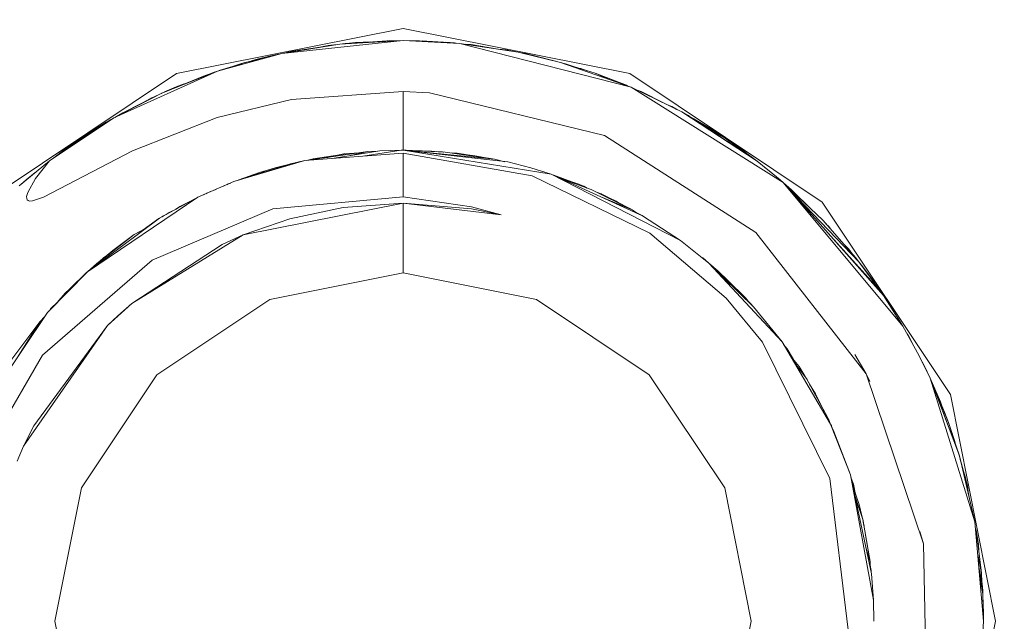
# Model space of a CAD drawing. Units: millimetres. Extents: x 635 to 10360, y -386 to 3656.
# Drawn here: x 4973 to 4986, y 1169 to 1177 of the extents above; entities that cross this region are included whole.
import ezdxf

# ---------------------------------------------------------------- set-up
doc = ezdxf.new("R2010")
doc.units = ezdxf.units.MM
doc.layers.add('1', color=7, linetype='Continuous', true_color=0xffffff)
doc.styles.add('blockfont', font='simplex.shx')
doc.dimstyles.get("Standard").update_dxf_attribs({"dimtxt": 0.18, "dimasz": 0.18, "dimexe": 0.18, "dimexo": 0.0625, "dimgap": 0.09, "dimtad": 0, "dimtih": 1, "dimtoh": 1, "dimdec": 4, "dimzin": 0, "dimdsep": 46, "dimtxsty": 'Standard', "dimcen": 0.09, "dimadec": 0, "dimazin": 0, "dimtfac": 1, "dimtdec": 4, "dimtofl": 0, "dimtmove": 0, "dimatfit": 3, "dimfxl": 1, "dimtolj": 1, "dimtzin": 0, "dimarcsym": 0})

# ---------------------------------------------------------------- blocks, each defined once
blk = doc.blocks.new('_U3')
at = {"layer": '1', "color": 18, "lineweight": 13}
for p, q in [((10150.066508, 1228.605035), (10150.066508, 3328.400066)), ((4365, 3326.400066), (7204.054087, 3326.400066)), ((10150.066508, 3326.400066), (7311.012421, 3326.400066))]:
    blk.add_line(p, q, dxfattribs=at)
at = {"layer": '1', "color": 18, "lineweight": 70}
for points in [[(4365, 3326.400066), (4414.999951, 3339.797526), (4415.000049, 3313.002606)], [(10150.066508, 3326.400066), (10100.066557, 3313.002606), (10100.066459, 3339.797526)]]:
    blk.add_solid(points, dxfattribs=at)
at = {"layer": '1', "color": 18, "linetype": 'Continuous', "lineweight": 13, "insert": (7208.204087, 3287.504233), "char_height": 50, "attachment_point": 7, "line_spacing_factor": 0.903614, "style": 'blockfont'}
blk.add_mtext('\\W1.1484;CA', dxfattribs=at)

msp = doc.modelspace()

# ---------------------------------------------------------------- linework, layer by layer
at = {"layer": '1', "color": 18, "linetype": 'Continuous', "lineweight": 13}
for p, q in [((4974.899305, 1176.48578), (4978.000177, 1177.102568)), ((4981.100572, 1176.48578), (4978.000177, 1177.102568)), ((4978.000177, 1176.937464), (4976.33983, 1176.761868)), ((4976.33983, 1176.761868), (4977.133287, 1176.890018)), ((4976.891149, 1176.851474), (4976.492418, 1176.792982)), ((4976.764092, 1176.83039), (4976.492418, 1176.792982)), ((4976.883482, 1176.849673), (4976.974024, 1176.870945)), ((4976.974024, 1176.870945), (4977.054725, 1176.87733)), ((4976.974024, 1176.870945), (4977.011217, 1176.875713)), ((4977.011217, 1176.875713), (4977.105374, 1176.88551)), ((4977.065828, 1176.879123), (4977.011217, 1176.875713)), ((4978.000177, 1176.937464), (4977.133287, 1176.890018)), ((4977.135034, 1176.890114), (4977.135671, 1176.890257)), ((4977.135671, 1176.890257), (4977.135065, 1176.890116)), ((4977.798475, 1176.93496), (4977.135671, 1176.890257)), ((4977.135671, 1176.890257), (4977.775587, 1176.934364)), ((4977.20672, 1176.897767), (4977.17312, 1176.892838)), ((4977.181064, 1176.893385), (4977.34691, 1176.910641)), ((4977.238412, 1176.899352), (4977.20672, 1176.897767)), ((4977.238412, 1176.899352), (4977.20672, 1176.897767)), ((4977.555917, 1176.919223), (4977.34691, 1176.910641)), ((4977.713412, 1176.921769), (4977.798475, 1176.93496)), ((4977.793252, 1176.934608), (4977.775587, 1176.934364)), ((4977.793252, 1176.934608), (4977.775587, 1176.934364)), ((4978.000177, 1176.937464), (4977.798475, 1176.93496)), ((4978.000177, 1176.937464), (4978.775038, 1176.899555)), ((4978.000177, 1176.937464), (4978.224291, 1176.934364)), ((4978.224291, 1176.934364), (4978.344511, 1176.920618)), ((4978.224291, 1176.934364), (4978.702081, 1176.906469)), ((4978.263736, 1176.932061), (4978.325857, 1176.930788)), ((4978.325857, 1176.930788), (4978.702081, 1176.906469)), ((4978.574626, 1176.914708), (4978.629125, 1176.912549)), ((4978.629125, 1176.912549), (4978.645677, 1176.910115)), ((4978.702081, 1176.906469), (4978.726887, 1176.901911)), ((4978.775038, 1176.899555), (4979.572309, 1176.780227)), ((4978.775038, 1176.899555), (4981.120123, 1176.298502)), ((4978.857842, 1176.887162), (4978.929056, 1176.882985)), ((4978.929056, 1176.882985), (4979.211271, 1176.834263)), ((4978.929056, 1176.882985), (4979.302146, 1176.820863)), ((4979.411138, 1176.811102), (4979.298808, 1176.821162)), ((4979.494415, 1176.791885), (4979.411138, 1176.811102)), ((4979.411138, 1176.811102), (4979.450716, 1176.80383)), ((4979.411138, 1176.811102), (4979.494415, 1176.791885)), ((4975.462927, 1176.521185), (4976.33983, 1176.761868)), ((4975.84535, 1176.63956), (4976.272119, 1176.747206)), ((4975.92798, 1176.660402), (4975.986494, 1176.677826)), ((4975.959357, 1176.668316), (4975.986494, 1176.677826)), ((4975.986494, 1176.677826), (4976.189626, 1176.728251)), ((4976.211285, 1176.731861), (4976.189626, 1176.728251)), ((4976.295979, 1176.749833), (4976.272119, 1176.747206)), ((4976.295979, 1176.749833), (4976.272119, 1176.747206)), ((4976.406839, 1176.772691), (4976.492418, 1176.792982)), ((4976.406839, 1176.772691), (4976.492418, 1176.792982)), ((4979.450716, 1176.80383), (4979.515262, 1176.788765)), ((4979.450716, 1176.80383), (4979.544857, 1176.784335)), ((4979.572309, 1176.780227), (4980.154527, 1176.63956)), ((4979.617953, 1176.769199), (4979.767336, 1176.738265)), ((4979.64063, 1176.764503), (4979.675783, 1176.75865)), ((4979.675783, 1176.75865), (4979.710004, 1176.750137)), ((4979.675783, 1176.75865), (4979.710004, 1176.750137)), ((4979.767336, 1176.738265), (4980.154527, 1176.63956)), ((4975.482477, 1176.527741), (4975.636827, 1176.573703)), ((4975.544012, 1176.54344), (4975.789083, 1176.623347)), ((4975.693188, 1176.584384), (4975.83629, 1176.636937)), ((4975.72907, 1176.597562), (4975.789083, 1176.623347)), ((4975.789083, 1176.623347), (4975.84535, 1176.63956)), ((4975.83629, 1176.636937), (4976.003608, 1176.669586)), ((4975.83629, 1176.636937), (4975.84535, 1176.63956)), ((4980.154527, 1176.63956), (4981.120123, 1176.298502)), ((4980.628504, 1176.489713), (4980.154527, 1176.63956)), ((4980.248941, 1176.612141), (4980.154527, 1176.63956)), ((4980.221285, 1176.620367), (4980.154527, 1176.63956)), ((4980.221285, 1176.620367), (4980.222855, 1176.619717)), ((4980.223019, 1176.619669), (4980.221285, 1176.620367)), ((4980.232787, 1176.614818), (4980.248941, 1176.612141)), ((4980.248941, 1176.612141), (4980.441908, 1176.548705)), ((4980.403126, 1176.561454), (4980.432523, 1176.555636)), ((4980.432523, 1176.555636), (4980.515525, 1176.525431)), ((4972.270502, 1174.72935), (4974.899305, 1176.48578)), ((4974.044813, 1175.881865), (4975.462927, 1176.521185)), ((4974.707617, 1176.222446), (4975.462927, 1176.521185)), ((4975.292219, 1176.461342), (4974.737262, 1176.234171)), ((4975.221858, 1176.425838), (4975.292219, 1176.461342)), ((4975.292219, 1176.461342), (4975.402709, 1176.497368)), ((4975.368834, 1176.486322), (4975.414289, 1176.504495)), ((4975.414289, 1176.504495), (4975.430155, 1176.508223)), ((4975.414289, 1176.504495), (4975.429151, 1176.507826)), ((4975.476518, 1176.524915), (4975.482477, 1176.527741)), ((4980.628504, 1176.489713), (4980.818625, 1176.404994)), ((4980.628504, 1176.489713), (4981.055273, 1176.32592)), ((4980.671191, 1176.47333), (4980.707659, 1176.461342)), ((4980.695254, 1176.464095), (4980.707659, 1176.461342)), ((4980.707659, 1176.461342), (4981.055273, 1176.32592)), ((4981.100572, 1176.48578), (4983.729376, 1174.72935)), ((4974.738471, 1176.234667), (4974.896444, 1176.305654)), ((4974.896444, 1176.305654), (4975.006463, 1176.344368)), ((4974.896444, 1176.305654), (4974.94167, 1176.317846)), ((4980.93477, 1176.372865), (4980.991377, 1176.352265)), ((4980.991377, 1176.352265), (4980.959976, 1176.363045)), ((4980.991377, 1176.352265), (4981.006912, 1176.34476)), ((4981.055273, 1176.32592), (4981.075799, 1176.314157)), ((4981.120123, 1176.298502), (4981.812013, 1175.962332)), ((4981.120123, 1176.298502), (4983.19961, 1174.997571)), ((4974.044813, 1175.881865), (4974.707617, 1176.222446)), ((4974.367662, 1176.047761), (4974.562658, 1176.154735)), ((4974.478052, 1176.104485), (4974.562658, 1176.154735)), ((4974.562658, 1176.154735), (4974.628345, 1176.181713)), ((4974.562658, 1176.154735), (4974.595083, 1176.170233)), ((4974.595083, 1176.170233), (4974.682109, 1176.209339)), ((4974.595083, 1176.170233), (4974.613857, 1176.175762)), ((4974.695428, 1176.216183), (4974.700464, 1176.219108)), ((4974.700464, 1176.219108), (4974.695721, 1176.216334)), ((4974.703693, 1176.22043), (4974.700464, 1176.219108)), ((4974.745423, 1176.23779), (4974.780573, 1176.255229)), ((4974.780573, 1176.255229), (4974.799158, 1176.261937)), ((4978.000177, 1176.240685), (4976.474298, 1176.130059)), ((4978.000177, 1176.240685), (4978.000177, 1175.438884)), ((4978.359236, 1176.222565), (4978.000177, 1176.240685)), ((4978.359236, 1176.222565), (4980.755342, 1175.642016)), ((4981.203331, 1176.258073), (4981.255068, 1176.239255)), ((4981.255068, 1176.239255), (4981.492002, 1176.117816)), ((4981.255068, 1176.239255), (4981.579468, 1176.075319)), ((4974.166406, 1175.95053), (4974.417499, 1176.075101)), ((4974.166406, 1175.95053), (4974.378427, 1176.053667)), ((4975.457681, 1175.885561), (4976.474298, 1176.130059)), ((4981.673731, 1176.036241), (4981.593424, 1176.068538)), ((4981.736323, 1175.999108), (4981.673731, 1176.036241)), ((4981.673731, 1176.036241), (4981.707586, 1176.01836)), ((4981.707586, 1176.01836), (4981.753579, 1175.990723)), ((4981.707586, 1176.01836), (4981.785872, 1175.975033)), ((4973.166002, 1175.295832), (4974.044813, 1175.881865)), ((4973.939909, 1175.820353), (4974.044813, 1175.881865)), ((4974.055624, 1175.887421), (4974.078192, 1175.900939)), ((4974.067958, 1175.893759), (4974.078192, 1175.900939)), ((4974.078192, 1175.900939), (4974.166406, 1175.95053)), ((4974.079183, 1175.899526), (4974.166406, 1175.95053)), ((4974.29706, 1175.429585), (4975.457681, 1175.885561)), ((4981.812013, 1175.962332), (4982.841505, 1175.289872)), ((4981.812013, 1175.962332), (4982.775224, 1175.340298)), ((4981.813444, 1175.961497), (4981.813055, 1175.961659)), ((4982.389463, 1175.613406), (4981.813444, 1175.961497)), ((4981.847335, 1175.941016), (4981.977476, 1175.868991)), ((4981.869468, 1175.928767), (4981.901182, 1175.912741)), ((4981.901182, 1175.912741), (4981.911637, 1175.905429)), ((4981.901182, 1175.912741), (4981.913078, 1175.904631)), ((4981.977476, 1175.868991), (4982.209219, 1175.729397)), ((4973.166002, 1175.295832), (4973.939909, 1175.820353)), ((4973.602785, 1175.60828), (4973.939909, 1175.820353)), ((4973.763956, 1175.712707), (4973.804544, 1175.73702)), ((4973.786676, 1175.72396), (4973.814501, 1175.744298)), ((4973.814501, 1175.744298), (4973.849726, 1175.763622)), ((4973.814501, 1175.744298), (4973.828806, 1175.753119)), ((4973.828806, 1175.753119), (4973.888759, 1175.788177)), ((4973.828806, 1175.753119), (4973.860166, 1175.77019)), ((4973.978222, 1175.842819), (4973.99093, 1175.850752)), ((4973.978377, 1175.84291), (4973.99093, 1175.850752)), ((4973.99093, 1175.850752), (4973.994001, 1175.852071)), ((4973.99093, 1175.850752), (4973.993931, 1175.85203)), ((4973.323358, 1175.413492), (4973.601745, 1175.607494)), ((4973.392086, 1175.449063), (4973.602785, 1175.60828)), ((4973.603686, 1175.608847), (4973.606123, 1175.610545)), ((4973.604814, 1175.609556), (4973.606123, 1175.610545)), ((4973.604814, 1175.609556), (4973.606123, 1175.610545)), ((4973.606123, 1175.610545), (4973.640257, 1175.631852)), ((4973.697941, 1175.668139), (4973.763956, 1175.712707)), ((4973.735729, 1175.69191), (4973.763956, 1175.712707)), ((4973.735729, 1175.69191), (4973.763956, 1175.712707)), ((4982.824339, 1174.313071), (4980.755342, 1175.642016)), ((4982.209219, 1175.729397), (4982.308727, 1175.662195)), ((4982.220076, 1175.698808), (4982.389463, 1175.613406)), ((4982.389463, 1175.613406), (4982.771462, 1175.342727)), ((4982.403764, 1175.603273), (4982.413782, 1175.597194)), ((4982.413782, 1175.597194), (4982.434736, 1175.581326)), ((4982.456697, 1175.568226), (4982.413782, 1175.597194)), ((4982.434736, 1175.581326), (4982.413782, 1175.597194)), ((4973.365463, 1175.443678), (4973.404233, 1175.469852)), ((4982.50252, 1175.533296), (4982.456697, 1175.568226)), ((4982.456697, 1175.568226), (4982.672228, 1175.416711)), ((4982.456697, 1175.568226), (4982.50252, 1175.533296)), ((4982.538233, 1175.510907), (4982.546819, 1175.506237)), ((4982.546819, 1175.506237), (4982.573394, 1175.48619)), ((4973.083032, 1174.796465), (4974.29706, 1175.429585)), ((4973.225161, 1175.335928), (4973.323358, 1175.413492)), ((4973.323358, 1175.413492), (4973.225161, 1175.335928)), ((4973.348602, 1175.431084), (4973.359598, 1175.439718)), ((4973.351406, 1175.433038), (4973.363413, 1175.44246)), ((4973.359598, 1175.439718), (4973.361894, 1175.441268)), ((4973.363413, 1175.44246), (4973.373659, 1175.448546)), ((4973.363413, 1175.44246), (4973.372505, 1175.447741)), ((4976.655496, 1175.296905), (4978.000177, 1175.396684)), ((4977.520002, 1175.421002), (4976.707129, 1175.300737)), ((4977.251543, 1175.395253), (4976.770414, 1175.32039)), ((4976.770414, 1175.32039), (4976.969845, 1175.339606)), ((4977.679743, 1175.430897), (4977.032114, 1175.324851)), ((4977.1886, 1175.387504), (4977.125732, 1175.375677)), ((4977.1886, 1175.387504), (4977.172877, 1175.383013)), ((4977.210761, 1175.388907), (4977.1886, 1175.387504)), ((4977.251543, 1175.395253), (4977.407331, 1175.404332)), ((4977.520002, 1175.421002), (4977.280105, 1175.365458)), ((4977.975382, 1175.438884), (4977.449903, 1175.355852)), ((4977.648552, 1175.425789), (4977.520002, 1175.421002)), ((4977.975382, 1175.438884), (4977.679743, 1175.430897)), ((4978.000177, 1175.438884), (4977.975382, 1175.438884)), ((4978.000177, 1175.438884), (4979.431165, 1175.277832)), ((4978.000177, 1175.438884), (4980.024828, 1175.11225)), ((4978.000177, 1175.438884), (4978.577627, 1175.412896)), ((4978.000177, 1175.438884), (4979.251875, 1175.315979)), ((4978.000177, 1175.438884), (4978.389753, 1175.427082)), ((4978.000177, 1175.438884), (4978.040231, 1175.438764)), ((4978.000177, 1175.396684), (4979.765428, 1175.0896)), ((4978.000177, 1174.801233), (4978.000177, 1175.396684)), ((4978.114418, 1175.435423), (4978.040231, 1175.438764)), ((4978.389753, 1175.427082), (4978.481597, 1175.417218)), ((4978.540434, 1175.416234), (4978.454876, 1175.420088)), ((4978.458951, 1175.41965), (4978.540434, 1175.416234)), ((4978.55064, 1175.414111), (4978.540434, 1175.416234)), ((4978.548813, 1175.414193), (4978.540434, 1175.416234)), ((4978.577627, 1175.412896), (4979.251875, 1175.315979)), ((4978.662201, 1175.400739), (4978.738798, 1175.396326)), ((4978.738798, 1175.396326), (4979.224218, 1175.321462)), ((4978.738798, 1175.396326), (4978.786611, 1175.382856)), ((4978.882573, 1175.374152), (4978.982462, 1175.363424)), ((4978.922038, 1175.368066), (4978.982462, 1175.363424)), ((4979.056623, 1175.34731), (4978.982462, 1175.363424)), ((4982.672228, 1175.416711), (4982.717978, 1175.380625)), ((4982.775224, 1175.340298), (4982.841505, 1175.289872)), ((4982.77975, 1175.336855), (4982.783808, 1175.333979)), ((4982.782674, 1175.33463), (4982.783808, 1175.333979)), ((4982.783808, 1175.333979), (4982.789066, 1175.329767)), ((4972.748293, 1174.951794), (4973.166002, 1175.295832)), ((4973.166002, 1175.295832), (4972.972406, 1175.051453)), ((4976.655496, 1175.296905), (4975.686563, 1175.008896)), ((4976.466192, 1175.253513), (4975.686563, 1175.008896)), ((4976.037992, 1175.132754), (4976.252092, 1175.197127)), ((4976.43329, 1175.245407), (4976.252092, 1175.197127)), ((4976.426949, 1175.2412), (4976.252092, 1175.197127)), ((4976.324019, 1175.208905), (4976.252092, 1175.197127)), ((4976.450938, 1175.248727), (4976.43329, 1175.245407)), ((4976.444829, 1175.247578), (4976.459587, 1175.251441)), ((4976.655496, 1175.296905), (4976.466192, 1175.253513)), ((4976.476748, 1175.255933), (4976.485266, 1175.258162)), ((4976.485266, 1175.258162), (4976.52675, 1175.268057)), ((4976.50393, 1175.262163), (4976.52675, 1175.268057)), ((4976.52675, 1175.268057), (4976.532598, 1175.268735)), ((4976.60066, 1175.284984), (4976.572254, 1175.277825)), ((4976.608641, 1175.286165), (4976.60066, 1175.284984)), ((4976.678994, 1175.298649), (4976.770414, 1175.32039)), ((4979.224218, 1175.321462), (4979.240308, 1175.317641)), ((4979.393228, 1175.282102), (4979.251875, 1175.315979)), ((4979.747785, 1175.197127), (4979.431165, 1175.277832)), ((4980.024828, 1175.11225), (4979.747785, 1175.197127)), ((4982.841505, 1175.289872), (4983.155264, 1175.035718)), ((4982.948284, 1175.203378), (4983.008875, 1175.157669)), ((4972.845091, 1175.035718), (4972.969466, 1175.133959)), ((4972.845091, 1175.035718), (4972.906851, 1175.082388)), ((4972.845091, 1175.035718), (4972.88434, 1175.063847)), ((4976.037992, 1175.132754), (4975.751413, 1175.033453)), ((4976.037992, 1175.132754), (4975.962583, 1175.0955)), ((4976.12527, 1175.146545), (4976.037992, 1175.132754)), ((4979.765428, 1175.0896), (4981.376661, 1174.304488)), ((4981.275572, 1174.543503), (4980.024828, 1175.11225)), ((4981.793417, 1174.202922), (4980.024828, 1175.11225)), ((4980.063452, 1175.099376), (4980.044444, 1175.10333)), ((4980.343588, 1174.993915), (4980.063452, 1175.099376)), ((4980.404867, 1174.973014), (4980.109427, 1175.073781)), ((4982.98261, 1175.175572), (4983.008875, 1175.157669)), ((4983.008875, 1175.157669), (4983.133464, 1175.053879)), ((4983.077397, 1175.098793), (4983.138574, 1175.049784)), ((4983.086346, 1175.091543), (4983.138574, 1175.049784)), ((4972.845091, 1175.035718), (4972.766257, 1174.96659)), ((4972.815776, 1175.007376), (4972.845091, 1175.035718)), ((4972.815776, 1175.007376), (4972.845091, 1175.035718)), ((4972.817221, 1175.008566), (4972.845091, 1175.035718)), ((4972.972406, 1175.051453), (4972.865595, 1174.860361)), ((4975.686563, 1175.008896), (4975.194467, 1174.79563)), ((4975.609316, 1174.978617), (4975.544876, 1174.947491)), ((4975.609316, 1174.978617), (4975.589198, 1174.9667)), ((4975.609316, 1174.978617), (4975.643549, 1174.990254)), ((4975.625162, 1174.982285), (4975.609316, 1174.978617)), ((4975.751413, 1175.033453), (4975.731352, 1175.022949)), ((4980.570329, 1174.903634), (4980.167552, 1175.04735)), ((4980.51144, 1174.924646), (4980.404867, 1174.973014)), ((4980.47067, 1174.946072), (4980.432893, 1174.960294)), ((4980.47067, 1174.946072), (4980.456768, 1174.949459)), ((4980.518863, 1174.921998), (4980.47067, 1174.946072)), ((4980.490219, 1174.934277), (4980.47067, 1174.946072)), ((4983.138574, 1175.049784), (4983.155264, 1175.035718)), ((4983.19961, 1174.997571), (4983.155264, 1175.035718)), ((4983.19961, 1174.997571), (4984.57147, 1173.451665)), ((4983.19961, 1174.997571), (4984.836591, 1173.032883)), ((4983.202717, 1174.994069), (4983.311189, 1174.898866)), ((4983.745111, 1174.476984), (4983.221098, 1174.973356)), ((4972.865595, 1174.860361), (4972.85129, 1174.804452)), ((4972.85129, 1174.804452), (4972.85272, 1174.777153)), ((4972.933306, 1174.744966), (4973.083032, 1174.796465)), ((4975.194467, 1174.79563), (4973.68194, 1173.776391)), ((4974.667085, 1174.50917), (4975.194467, 1174.79563)), ((4975.314153, 1174.852016), (4975.267716, 1174.827375)), ((4975.270768, 1174.828698), (4975.363745, 1174.874547)), ((4975.314153, 1174.852016), (4975.300962, 1174.843587)), ((4975.329524, 1174.857672), (4975.314153, 1174.852016)), ((4975.323429, 1174.854666), (4975.314153, 1174.852016)), ((4975.363745, 1174.874547), (4975.442809, 1174.903257)), ((4976.216806, 1174.636844), (4978.000177, 1174.801233)), ((4978.000177, 1174.801233), (4978.937639, 1174.664262)), ((4981.133474, 1174.625161), (4980.570329, 1174.903634)), ((4980.6591, 1174.859737), (4980.708612, 1174.841407)), ((4980.679695, 1174.849553), (4980.708612, 1174.841407)), ((4980.708612, 1174.841407), (4981.110586, 1174.637559)), ((4980.708612, 1174.841407), (4980.750408, 1174.814586)), ((4981.133474, 1174.625161), (4980.727315, 1174.79281)), ((4983.291834, 1174.893646), (4984.232439, 1173.91515)), ((4984.232439, 1173.91515), (4983.291834, 1174.893646)), ((4983.311189, 1174.898866), (4983.429523, 1174.775925)), ((4983.311189, 1174.898866), (4983.592999, 1174.621072)), ((4972.85272, 1174.777153), (4972.859396, 1174.762252)), ((4972.859396, 1174.762252), (4972.872747, 1174.750212)), ((4972.872747, 1174.750212), (4972.889913, 1174.744132)), ((4972.889913, 1174.744132), (4972.933306, 1174.744966)), ((4974.893161, 1174.632701), (4974.947466, 1174.669268)), ((4974.896223, 1174.63418), (4974.947466, 1174.669268)), ((4974.947466, 1174.669268), (4975.103379, 1174.746154)), ((4974.947466, 1174.669268), (4975.003777, 1174.692052)), ((4978.000177, 1174.715045), (4975.812925, 1174.279931)), ((4977.178587, 1174.655679), (4976.449026, 1174.500468)), ((4977.178587, 1174.655679), (4978.000177, 1174.715045)), ((4978.000177, 1174.715045), (4978.000177, 1173.762443)), ((4978.933347, 1174.638274), (4978.000177, 1174.715045)), ((4979.341997, 1174.555185), (4978.000177, 1174.715045)), ((4979.341997, 1174.555185), (4978.937639, 1174.664262)), ((4980.913652, 1174.742105), (4980.825843, 1174.781957)), ((4980.913652, 1174.742105), (4980.873611, 1174.757733)), ((4980.94288, 1174.722605), (4980.913652, 1174.742105)), ((4980.945279, 1174.721389), (4980.913652, 1174.742105)), ((4983.729376, 1174.72935), (4985.486044, 1172.100785)), ((4974.567903, 1173.936489), (4976.216806, 1174.636844)), ((4974.698756, 1174.526373), (4974.712862, 1174.536469)), ((4974.705628, 1174.530106), (4974.722875, 1174.54243)), ((4974.712862, 1174.536469), (4974.722875, 1174.54243)), ((4974.722875, 1174.54243), (4974.748567, 1174.553429)), ((4974.80203, 1174.588683), (4974.759924, 1174.559598)), ((4974.905331, 1174.638579), (4974.80203, 1174.588683)), ((4979.341997, 1174.555185), (4978.933347, 1174.638274)), ((4981.110586, 1174.637559), (4981.116046, 1174.633779)), ((4981.204312, 1174.575906), (4981.133474, 1174.625161)), ((4981.26985, 1174.54684), (4981.185546, 1174.588954)), ((4981.272821, 1174.544753), (4981.26985, 1174.54684)), ((4981.793417, 1174.202922), (4981.275572, 1174.543503)), ((4974.667085, 1174.50917), (4973.68194, 1173.776391)), ((4974.66041, 1174.505117), (4974.445261, 1174.349542)), ((4974.66469, 1174.507388), (4974.66041, 1174.505117)), ((4976.449026, 1174.500468), (4975.812925, 1174.279931)), ((4984.186662, 1173.972609), (4983.745111, 1174.476984)), ((4983.782521, 1174.434252), (4983.821405, 1174.395922)), ((4983.821405, 1174.395922), (4983.848208, 1174.359219)), ((4983.821405, 1174.395922), (4983.860418, 1174.345272)), ((4974.322332, 1174.285176), (4973.818315, 1173.896196)), ((4974.322332, 1174.285176), (4974.029554, 1174.068811)), ((4975.812925, 1174.279931), (4974.288477, 1173.345688)), ((4974.469652, 1174.362314), (4974.322332, 1174.285176)), ((4974.452206, 1174.349337), (4974.322332, 1174.285176)), ((4975.523485, 1174.15047), (4975.812925, 1174.279931)), ((4981.376661, 1174.304488), (4982.41712, 1173.417094)), ((4984.332098, 1172.384026), (4982.824339, 1174.313071)), ((4983.804354, 1174.316103), (4984.533323, 1173.507932)), ((4975.523485, 1174.15047), (4974.288477, 1173.345688)), ((4982.182039, 1173.896077), (4981.793417, 1174.202922)), ((4982.181562, 1173.896196), (4981.793417, 1174.202922)), ((4984.02506, 1174.157204), (4984.09511, 1174.084428)), ((4984.039464, 1174.140751), (4984.09511, 1174.084428)), ((4984.039464, 1174.140751), (4984.09511, 1174.084428)), ((4974.029554, 1174.068811), (4973.818315, 1173.896196)), ((4973.921013, 1173.980116), (4973.904623, 1173.968795)), ((4982.073882, 1173.98212), (4982.066484, 1173.987316)), ((4982.098593, 1173.965934), (4982.069087, 1173.985261)), ((4984.09511, 1174.084428), (4984.143901, 1174.021455)), ((4973.070158, 1172.639015), (4974.567903, 1173.936489)), ((4973.810636, 1173.88838), (4973.729624, 1173.819068)), ((4973.818315, 1173.896196), (4973.751258, 1173.827952)), ((4973.768926, 1173.852695), (4973.818315, 1173.896196)), ((4973.818315, 1173.896196), (4973.77475, 1173.857677)), ((4973.804771, 1173.883363), (4973.816806, 1173.89466)), ((4973.894132, 1173.959973), (4973.82297, 1173.9)), ((4973.904623, 1173.968795), (4973.850713, 1173.92267)), ((4973.894132, 1173.959973), (4973.894977, 1173.960542)), ((4973.904623, 1173.968795), (4973.898095, 1173.961389)), ((4973.91384, 1173.974255), (4973.904623, 1173.968795)), ((4982.098593, 1173.965934), (4982.176512, 1173.900441)), ((4982.108129, 1173.958066), (4982.107058, 1173.958818)), ((4982.108129, 1173.958066), (4982.107505, 1173.958442)), ((4982.108129, 1173.958066), (4982.182039, 1173.896077)), ((4982.108754, 1173.957393), (4982.108129, 1173.958066)), ((4983.184351, 1172.818783), (4982.181562, 1173.896196)), ((4982.792867, 1173.299911), (4982.182039, 1173.896077)), ((4982.239259, 1173.846605), (4982.182039, 1173.896077)), ((4982.681288, 1173.421147), (4982.182039, 1173.896077)), ((4982.681288, 1173.421147), (4982.239259, 1173.846605)), ((4984.232439, 1173.91515), (4984.186662, 1173.972609)), ((4984.232439, 1173.91515), (4984.530465, 1173.5111)), ((4984.252466, 1173.889759), (4984.234261, 1173.91268)), ((4984.252466, 1173.889759), (4984.258688, 1173.879562)), ((4984.288229, 1173.843625), (4984.252466, 1173.889759)), ((4984.258688, 1173.879562), (4984.252466, 1173.889759)), ((4973.68194, 1173.776391), (4973.135961, 1173.219087)), ((4973.68194, 1173.776391), (4973.143591, 1173.227551)), ((4973.655714, 1173.75243), (4973.461831, 1173.561441)), ((4973.655714, 1173.75243), (4973.644467, 1173.738188)), ((4973.676228, 1173.770568), (4973.655714, 1173.75243)), ((4973.670502, 1173.765505), (4973.67431, 1173.769358)), ((4973.67431, 1173.769358), (4973.67968, 1173.774087)), ((4973.684228, 1173.778093), (4973.726269, 1173.815122)), ((4973.725207, 1173.813873), (4973.687448, 1173.780488)), ((4973.729624, 1173.819068), (4973.71295, 1173.799457)), ((4978.000177, 1173.762443), (4976.177706, 1173.399928)), ((4979.822649, 1173.399928), (4978.000177, 1173.762443)), ((4982.250618, 1173.835672), (4982.305063, 1173.787954)), ((4982.305063, 1173.787954), (4982.651724, 1173.451903)), ((4982.305063, 1173.787954), (4982.323884, 1173.765153)), ((4982.414736, 1173.687103), (4982.33953, 1173.754542)), ((4984.302099, 1173.820708), (4984.288229, 1173.843625)), ((4984.288229, 1173.843625), (4984.449877, 1173.626545)), ((4984.350809, 1173.759584), (4984.357847, 1173.752072)), ((4984.357847, 1173.752072), (4984.375804, 1173.726018)), ((4973.374857, 1173.479798), (4973.578806, 1173.671247)), ((4982.43816, 1173.65893), (4982.414736, 1173.687103)), ((4982.43182, 1173.665076), (4982.414736, 1173.687103)), ((4984.449877, 1173.626545), (4984.46695, 1173.597211)), ((4984.449877, 1173.626545), (4984.46695, 1173.597211)), ((4973.311565, 1173.398799), (4973.374857, 1173.479798)), ((4973.361175, 1173.462289), (4973.312391, 1173.414233)), ((4973.319409, 1173.406795), (4973.374857, 1173.479798)), ((4982.651724, 1173.451903), (4982.658375, 1173.4432)), ((4984.533323, 1173.507932), (4984.57147, 1173.451665)), ((4984.57147, 1173.451665), (4984.836591, 1173.032883)), ((4973.17983, 1173.269155), (4973.281636, 1173.372139)), ((4973.17983, 1173.269155), (4973.273823, 1173.361446)), ((4973.312391, 1173.414233), (4973.270603, 1173.357039)), ((4974.288477, 1173.345688), (4973.958982, 1173.041108)), ((4974.097742, 1173.175338), (4974.288477, 1173.345688)), ((4974.632276, 1172.367575), (4976.177706, 1173.399928)), ((4981.367601, 1172.367575), (4979.822649, 1173.399928)), ((4982.41712, 1173.417094), (4982.914461, 1172.816041)), ((4982.717384, 1173.373583), (4982.681288, 1173.421147)), ((4982.706573, 1173.384135), (4982.681288, 1173.421147)), ((4982.767118, 1173.328522), (4982.708227, 1173.385649)), ((4982.780119, 1173.312354), (4982.767118, 1173.328522)), ((4984.645588, 1173.334589), (4984.7026, 1173.25187)), ((4984.657843, 1173.315232), (4984.79463, 1173.103097)), ((4973.135961, 1173.219087), (4972.254289, 1171.905997)), ((4973.143591, 1173.227551), (4973.135961, 1173.219087)), ((4973.167617, 1173.252045), (4973.17983, 1173.269155)), ((4973.169275, 1173.253736), (4973.17983, 1173.269155)), ((4974.097742, 1173.175338), (4973.958982, 1173.041108)), ((4983.184351, 1172.818783), (4982.792867, 1173.299911)), ((4984.664924, 1173.304046), (4984.79463, 1173.103097)), ((4984.678644, 1173.282973), (4984.7026, 1173.25187)), ((4984.7026, 1173.25187), (4984.725062, 1173.210985)), ((4973.03058, 1173.094514), (4972.650064, 1172.582867)), ((4973.03058, 1173.094514), (4972.719635, 1172.599045)), ((4973.958982, 1173.041108), (4972.809805, 1171.392682)), ((4972.948087, 1171.671989), (4973.958982, 1173.041108)), ((4973.099222, 1173.164371), (4973.03058, 1173.094514)), ((4984.79463, 1173.103097), (4984.807526, 1173.078794)), ((4984.836591, 1173.032883), (4985.060228, 1172.627452)), ((4984.894751, 1172.927445), (4984.911932, 1172.902587)), ((4984.911932, 1172.902587), (4984.985736, 1172.762499)), ((4982.914461, 1172.816041), (4983.836664, 1170.950892)), ((4983.847631, 1171.695712), (4983.184351, 1172.818783)), ((4983.251585, 1172.726038), (4983.204663, 1172.78439)), ((4972.028269, 1170.845154), (4973.070158, 1172.639015)), ((4983.251585, 1172.726038), (4983.217323, 1172.762953)), ((4983.337926, 1172.576788), (4983.251585, 1172.726038)), ((4984.332098, 1172.384026), (4984.180464, 1172.645691)), ((4983.41514, 1172.483924), (4983.301147, 1172.621022)), ((4983.51766, 1172.319057), (4983.345529, 1172.545875)), ((4985.060228, 1172.627452), (4985.208524, 1172.32311)), ((4985.101406, 1172.542945), (4985.126032, 1172.496202)), ((4973.599924, 1170.822504), (4974.632276, 1172.367575)), ((4982.399954, 1170.822504), (4981.367601, 1172.367575)), ((4983.497931, 1172.345054), (4983.41514, 1172.483924)), ((4984.382166, 1172.279241), (4984.332098, 1172.384026)), ((4985.119356, 1170.059922), (4984.332098, 1172.384026)), ((4985.208524, 1172.32311), (4985.126032, 1172.496202)), ((4985.183252, 1172.376993), (4985.126032, 1172.496202)), ((4985.183252, 1172.376993), (4985.208524, 1172.32311)), ((4983.820928, 1171.752932), (4983.51766, 1172.319057)), ((4983.517824, 1172.318752), (4983.518137, 1172.318342)), ((4983.51787, 1172.318665), (4983.518137, 1172.318342)), ((4983.518137, 1172.318342), (4983.802332, 1171.791318)), ((4983.518137, 1172.318342), (4983.525771, 1172.303916)), ((4983.6383, 1172.109607), (4983.55868, 1172.243156)), ((4985.208524, 1172.32311), (4985.609068, 1171.259883)), ((4985.208524, 1172.32311), (4985.820307, 1170.359257)), ((4985.208524, 1172.32311), (4985.591902, 1171.316746)), ((4985.208524, 1172.32311), (4985.457433, 1171.719196)), ((4985.404981, 1171.858194), (4985.208524, 1172.32311)), ((4985.208524, 1172.32311), (4985.349191, 1171.999338)), ((4983.6383, 1172.109607), (4983.613352, 1172.141771)), ((4983.753147, 1171.882529), (4983.6383, 1172.109607)), ((4985.486044, 1172.100785), (4986.102594, 1169.000032)), ((4985.349191, 1171.999338), (4985.374222, 1171.930986)), ((4983.820928, 1171.752932), (4983.768587, 1171.82955)), ((4985.457433, 1171.719196), (4985.404981, 1171.858194)), ((4985.404981, 1171.858194), (4985.441698, 1171.761515)), ((4983.802332, 1171.791318), (4983.817387, 1171.759543)), ((4983.820928, 1171.752932), (4983.847631, 1171.695712)), ((4983.82786, 1171.729189), (4983.820928, 1171.752932)), ((4983.892454, 1171.595695), (4983.847631, 1171.695712)), ((4984.119428, 1171.003106), (4983.847631, 1171.695712)), ((4983.857645, 1171.674016), (4983.847631, 1171.695712)), ((4985.441698, 1171.761515), (4985.442002, 1171.76009)), ((4985.447556, 1171.745371), (4985.441698, 1171.761515)), ((4985.457433, 1171.719196), (4985.582648, 1171.341036)), ((4985.462202, 1171.70501), (4985.461388, 1171.707253)), ((4985.462314, 1171.704455), (4985.462202, 1171.70501)), ((4985.462202, 1171.70501), (4985.547079, 1171.458962)), ((4972.948087, 1171.671989), (4972.809805, 1171.392682)), ((4983.859213, 1171.669869), (4983.857645, 1171.674016)), ((4984.119428, 1171.003106), (4983.892454, 1171.595695)), ((4985.499629, 1171.596513), (4985.506548, 1171.579244)), ((4985.506548, 1171.579244), (4985.513036, 1171.557649)), ((4985.547079, 1171.458962), (4985.551326, 1171.435631)), ((4985.547079, 1171.458962), (4985.552491, 1171.432113)), ((4972.809805, 1171.392682), (4972.720159, 1171.187046)), ((4985.591902, 1171.316746), (4985.609068, 1171.259883)), ((4985.604405, 1171.275328), (4985.60573, 1171.271327)), ((4985.605147, 1171.272871), (4985.60573, 1171.271327)), ((4985.605147, 1171.272871), (4985.60573, 1171.271327)), ((4985.60573, 1171.271327), (4985.606658, 1171.267865)), ((4985.609068, 1171.259883), (4985.820307, 1170.359257)), ((4985.610953, 1171.251845), (4985.71874, 1170.849803)), ((4985.619945, 1171.213506), (4985.71874, 1170.849803)), ((4985.661052, 1171.064978), (4985.687269, 1170.977714)), ((4983.836664, 1170.950892), (4984.088911, 1168.884876)), ((4984.406484, 1169.6471), (4984.119428, 1171.003106)), ((4984.432234, 1169.289472), (4984.119428, 1171.003106)), ((4984.160913, 1170.871976), (4984.129729, 1170.954447)), ((4984.160913, 1170.871976), (4984.129957, 1170.953372)), ((4985.675825, 1171.009875), (4985.687269, 1170.977714)), ((4985.675825, 1171.009875), (4985.687269, 1170.977714)), ((4985.687269, 1170.977714), (4985.694762, 1170.93924)), ((4973.237528, 1169.000032), (4973.599924, 1170.822504)), ((4982.76235, 1169.000032), (4982.399954, 1170.822504)), ((4984.238161, 1170.594695), (4984.158109, 1170.820384)), ((4984.189542, 1170.731766), (4984.160913, 1170.871976)), ((4984.174709, 1170.773585), (4984.160913, 1170.871976)), ((4985.71874, 1170.849803), (4985.732473, 1170.733738)), ((4985.728894, 1170.763988), (4985.746104, 1170.675624)), ((4984.182483, 1170.705245), (4984.283937, 1170.405152)), ((4984.285845, 1170.3949), (4984.18449, 1170.695765)), ((4984.278207, 1170.422102), (4984.238161, 1170.594695)), ((4984.283937, 1170.405152), (4984.285607, 1170.395606)), ((4984.283937, 1170.405152), (4984.28469, 1170.398328)), ((4984.387411, 1169.812444), (4984.285845, 1170.3949)), ((4984.305872, 1170.302871), (4984.289856, 1170.371898)), ((4985.820307, 1170.359257), (4985.937599, 1169.000145)), ((4984.305872, 1170.302871), (4984.297404, 1170.328607)), ((4984.311495, 1170.247801), (4984.305872, 1170.302871)), ((4985.069288, 1170.228722), (4985.119356, 1170.059922)), ((4985.827413, 1170.27691), (4985.843672, 1170.218351)), ((4985.843672, 1170.218351), (4985.909952, 1169.658783)), ((4985.843672, 1170.218351), (4985.86799, 1170.049789)), ((4984.323948, 1170.176387), (4984.386934, 1169.816258)), ((4984.387411, 1169.812444), (4984.329457, 1170.010964)), ((4985.154642, 1168.028596), (4985.119356, 1170.059922)), ((4985.86799, 1170.049789), (4985.873528, 1169.966294)), ((4985.86799, 1170.049789), (4985.873528, 1169.966294)), ((4984.386934, 1169.816258), (4984.387042, 1169.814557)), ((4984.394219, 1169.705039), (4984.387411, 1169.812444)), ((4985.858902, 1169.912038), (4985.909952, 1169.658783)), ((4984.401716, 1169.692638), (4984.391984, 1169.740301)), ((4984.403372, 1169.661803), (4984.401716, 1169.692638)), ((4985.9148, 1169.543296), (4985.873955, 1169.737613)), ((4984.432234, 1169.289472), (4984.406484, 1169.6471)), ((4985.881406, 1169.65127), (4985.919718, 1169.426125)), ((4985.909952, 1169.658783), (4985.915808, 1169.538498)), ((4985.920919, 1169.514182), (4985.914801, 1169.54329)), ((4985.91972, 1169.426111), (4985.928355, 1169.375367)), ((4985.928247, 1169.379768), (4985.920919, 1169.514182)), ((4985.920919, 1169.514182), (4985.926641, 1169.415596)), ((4985.926641, 1169.415596), (4985.926968, 1169.403233)), ((4985.929502, 1169.358256), (4985.926641, 1169.415596)), ((4985.926968, 1169.403233), (4985.926641, 1169.415596)), ((4984.438909, 1169.000032), (4984.432234, 1169.289472)), ((4984.438909, 1168.999913), (4984.432234, 1169.289472)), ((4985.928549, 1169.37423), (4985.928247, 1169.379766)), ((4985.928355, 1169.375366), (4985.928549, 1169.37423)), ((4985.928549, 1169.37423), (4985.937604, 1169.000079)), ((4985.937608, 1169.000032), (4985.928549, 1169.37423)), ((4985.937608, 1169.000032), (4985.929502, 1169.358256)), ((4985.929502, 1169.358256), (4985.936655, 1169.110301)), ((4985.932868, 1169.24157), (4985.934271, 1169.231656)), ((4985.934271, 1169.231656), (4985.935385, 1169.154316)), ((4973.599924, 1167.177441), (4973.237528, 1169.000032)), ((4982.399954, 1167.177441), (4982.76235, 1169.000032)), ((4984.438909, 1169.000032), (4984.438904, 1169.000122)), ((4984.438909, 1169.000032), (4984.438905, 1169.0001)), ((4984.438907, 1168.999992), (4984.438909, 1169.000032)), ((4984.438907, 1169.000008), (4984.438909, 1169.000032)), ((4984.438909, 1169.000032), (4984.438908, 1168.99996)), ((4984.438909, 1168.999913), (4984.438909, 1169.000032)), ((4984.438909, 1168.999943), (4984.438909, 1169.000032)), ((4986.102594, 1169.000032), (4985.486044, 1165.899279)), ((4985.937605, 1168.999987), (4985.865129, 1167.932155)), ((4985.936655, 1169.110301), (4985.937608, 1169.000032)), ((4985.937574, 1169.001351), (4985.937608, 1169.000032)), ((4985.937597, 1169.000382), (4985.937608, 1169.000032))]:
    msp.add_line(p, q, dxfattribs=at)

# ---------------------------------------------------------------- dimensions: what is measured, and where the dimension line sits
dim = msp.add_linear_dim(base=(10150.066508, 3326.400066), p1=(4365, 3450), p2=(10150.066508, 1120.652485), text='\\C18;CA', dimstyle='Standard', override={"dimtxt": 50, "dimasz": 50, "dimexe": 2, "dimexo": 0, "dimgap": 1.5, "dimtih": 1, "dimtoh": 1, "dimdec": 1, "dimlfac": 0.03937, "dimzin": 8, "dimdsep": 46, "dimlunit": 2, "dimpost": '', "dimtxsty": 'blockfont', "dimsah": 1, "dimse1": 0, "dimse2": 0, "dimsd1": 0, "dimsd2": 0, "dimclrd": 18, "dimclre": 18, "dimclrt": 18, "dimtol": 0, "dimtm": -0.1, "dimtfac": 1, "dimtdec": 2, "dimtofl": 1, "dimtmove": 0, "dimtzin": 8, "dimlwd": 13, "dimlwe": 13}, dxfattribs=at)
dim.commit()
dim.dimension.update_dxf_attribs({"geometry": '_U3', "text_midpoint": (7257.533254, 3326.400066), "dimtype": 160})

doc.saveas('drawing.dxf')
